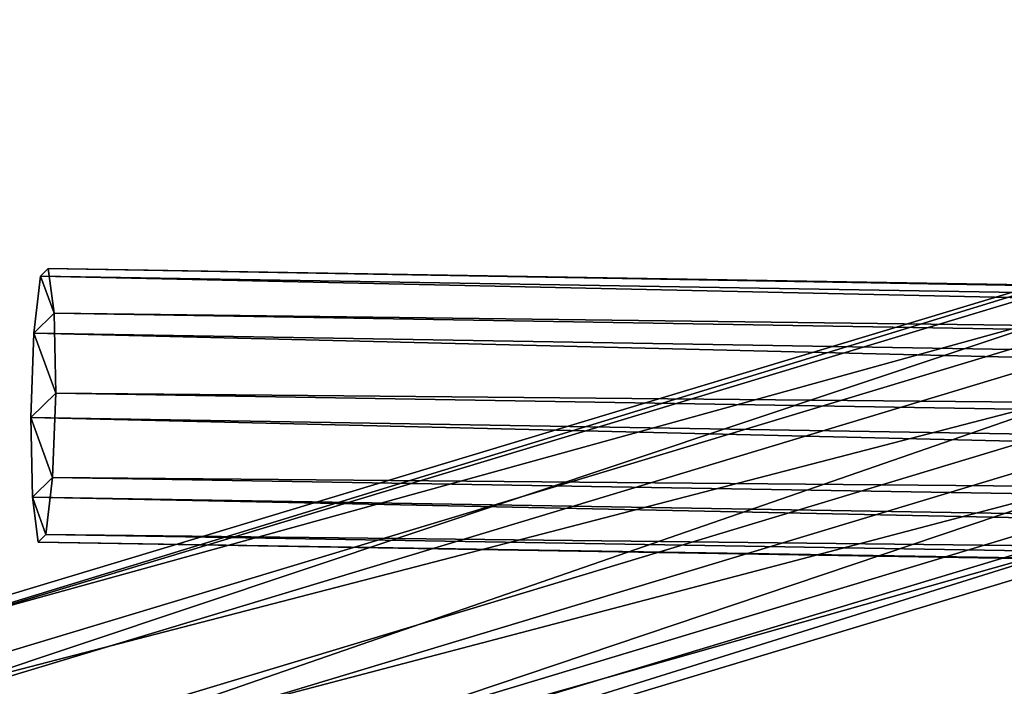
# Model space of a CAD drawing. Units: inches. Extents: x -10.7 to 14.7, y -14 to 10.8.
# Drawn here: x -9.8 to -8.1, y -10.5 to -9.4 of the extents above; entities that cross this region are included whole.
import ezdxf

# ---------------------------------------------------------------- set-up
doc = ezdxf.new("R2010")
doc.units = ezdxf.units.IN
doc.header["$MEASUREMENT"] = 0
doc.layers.add('SEAT-BASEMETAL', color=5, linetype='Continuous')

msp = doc.modelspace()

# ---------------------------------------------------------------- linework, layer by layer
at = {"layer": 'SEAT-BASEMETAL'}
for points in [[(-10.4633, -10.5779, 1.3332), (-6.5694, -9.3852, 24.3834), (-6.4043, -9.3529, 24.3526)], [(-10.4633, -10.5779, 1.3332), (-6.4043, -9.3529, 24.3526), (-10.3154, -10.6609, 1.3115)], [(-10.3154, -10.6609, 1.3115), (-6.4043, -9.3529, 24.3526), (-6.2564, -9.4359, 24.3309)], [(-10.6284, -10.6102, 1.364), (-6.6744, -9.5177, 24.409), (-6.5694, -9.3852, 24.3834)], [(-10.6284, -10.6102, 1.364), (-6.5694, -9.3852, 24.3834), (-10.4633, -10.5779, 1.3332)], [(-10.3154, -10.6609, 1.3115), (-6.2564, -9.4359, 24.3309), (-10.2538, -10.8204, 1.3092)], [(-10.2538, -10.8204, 1.3092), (-6.2564, -9.4359, 24.3309), (-6.1949, -9.5954, 24.3286)], [(-10.7334, -10.7427, 1.3896), (-6.6702, -9.6885, 24.4173), (-6.6744, -9.5177, 24.409)], [(-10.7334, -10.7427, 1.3896), (-6.6744, -9.5177, 24.409), (-10.6284, -10.6102, 1.364)], [(-10.2538, -10.8204, 1.3092), (-6.1949, -9.5954, 24.3286), (-10.3074, -10.9818, 1.3272)], [(-10.3074, -10.9818, 1.3272), (-6.1949, -9.5954, 24.3286), (-6.2485, -9.7568, 24.3466)], [(-10.7291, -10.9135, 1.3979), (-6.6702, -9.6885, 24.4173), (-10.7334, -10.7427, 1.3896)], [(-10.7291, -10.9135, 1.3979), (-6.5587, -9.8175, 24.4045), (-6.6702, -9.6885, 24.4173)], [(-10.3074, -10.9818, 1.3272), (-6.2485, -9.7568, 24.3466), (-10.4511, -11.0695, 1.3572)], [(-10.4511, -11.0695, 1.3572), (-6.2485, -9.7568, 24.3466), (-6.3922, -9.8445, 24.3766)], [(-9.8023, -9.81, 6.7013), (9.3716, -10.13, 8.3788), (-9.7886, -9.7965, 6.548)], [(-9.7784, -9.8761, 6.416), (-9.8023, -9.81, 6.7013), (-9.7886, -9.7965, 6.548)], [(-9.7886, -9.7965, 6.548), (9.3716, -10.13, 8.3788), (9.3853, -10.1166, 8.2255)], [(-9.7886, -9.7965, 6.548), (9.3853, -10.1166, 8.2255), (-9.7784, -9.8761, 6.416)], [(-10.6177, -11.0426, 1.3852), (-6.5587, -9.8175, 24.4045), (-10.7291, -10.9135, 1.3979)], [(-10.6177, -11.0426, 1.3852), (-6.3922, -9.8445, 24.3766), (-6.5587, -9.8175, 24.4045)], [(-9.8141, -9.9113, 6.8174), (9.3598, -10.2314, 8.4949), (-9.8023, -9.81, 6.7013)], [(-9.7784, -9.8761, 6.416), (-9.8141, -9.9113, 6.8174), (-9.8023, -9.81, 6.7013)], [(-9.8023, -9.81, 6.7013), (9.3598, -10.2314, 8.4949), (9.3716, -10.13, 8.3788)], [(-10.4511, -11.0695, 1.3572), (-6.3922, -9.8445, 24.3766), (-10.6177, -11.0426, 1.3852)], [(-9.7755, -10.0183, 6.3556), (-9.8141, -9.9113, 6.8174), (-9.7784, -9.8761, 6.416)], [(-9.7784, -9.8761, 6.416), (9.3853, -10.1166, 8.2255), (9.3955, -10.1961, 8.0935)], [(-9.7784, -9.8761, 6.416), (9.3955, -10.1961, 8.0935), (-9.7755, -10.0183, 6.3556)], [(-9.8197, -10.0618, 6.8518), (9.3543, -10.3819, 8.5293), (-9.8141, -9.9113, 6.8174)], [(-9.8141, -9.9113, 6.8174), (-9.7755, -10.0183, 6.3556), (-9.8197, -10.0618, 6.8518)], [(-9.8141, -9.9113, 6.8174), (9.3543, -10.3819, 8.5293), (9.3598, -10.2314, 8.4949)], [(-9.8197, -10.0618, 6.8518), (-9.7755, -10.0183, 6.3556), (-9.781, -10.1688, 6.39)], [(-9.7755, -10.0183, 6.3556), (9.3984, -10.3383, 8.0331), (-9.781, -10.1688, 6.39)], [(-9.7755, -10.0183, 6.3556), (9.3955, -10.1961, 8.0935), (9.3984, -10.3383, 8.0331)], [(-9.8167, -10.204, 6.7914), (9.3572, -10.5241, 8.4689), (-9.8197, -10.0618, 6.8518)], [(-9.8197, -10.0618, 6.8518), (9.3572, -10.5241, 8.4689), (9.3543, -10.3819, 8.5293)], [(-9.8197, -10.0618, 6.8518), (-9.781, -10.1688, 6.39), (-9.8167, -10.204, 6.7914)], [(-9.8167, -10.204, 6.7914), (-9.781, -10.1688, 6.39), (-9.7929, -10.2701, 6.506)], [(-9.781, -10.1688, 6.39), (9.3929, -10.4889, 8.0675), (-9.7929, -10.2701, 6.506)], [(-9.781, -10.1688, 6.39), (9.3984, -10.3383, 8.0331), (9.3929, -10.4889, 8.0675)], [(-9.8065, -10.2836, 6.6594), (9.3674, -10.6037, 8.3369), (-9.8167, -10.204, 6.7914)], [(-9.8167, -10.204, 6.7914), (9.3674, -10.6037, 8.3369), (9.3572, -10.5241, 8.4689)], [(-9.8167, -10.204, 6.7914), (-9.7929, -10.2701, 6.506), (-9.8065, -10.2836, 6.6594)], [(-9.7929, -10.2701, 6.506), (9.381, -10.5902, 8.1835), (-9.8065, -10.2836, 6.6594)], [(-9.7929, -10.2701, 6.506), (9.3929, -10.4889, 8.0675), (9.381, -10.5902, 8.1835)], [(-9.8065, -10.2836, 6.6594), (9.381, -10.5902, 8.1835), (9.3674, -10.6037, 8.3369)]]:
    msp.add_3dface(points, dxfattribs=at)

doc.saveas('drawing.dxf')
